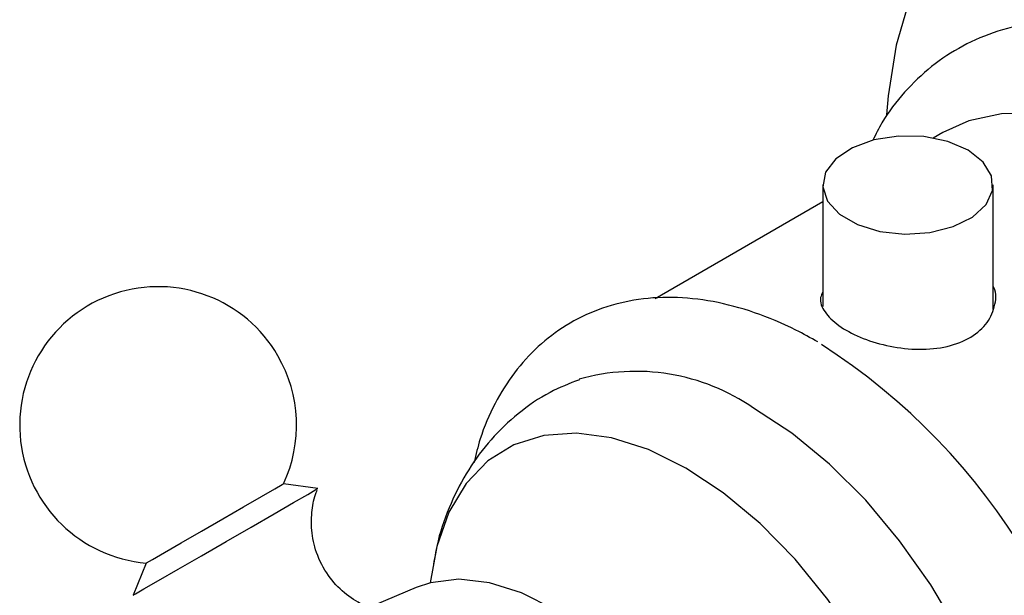
# Model space of a CAD drawing. Units: millimetres. Extents: x 5 to 995, y 5 to 995.
# Drawn here: x 801 to 810, y 781 to 786 of the extents above; entities that cross this region are included whole.
import ezdxf

# ---------------------------------------------------------------- set-up
doc = ezdxf.new("R2010")
doc.units = ezdxf.units.MM

msp = doc.modelspace()

# ---------------------------------------------------------------- linework, layer by layer
at = {"color": 7, "linetype": 'Continuous', "lineweight": 25}
for p, q in [((809.912, 785.1221), (809.822, 785.0701)), ((808.7838, 784.6292), (808.7838, 783.4869)), ((810.3838, 783.4634), (810.3838, 784.6292)), ((808.7838, 784.4708), (807.2087, 783.5615)), ((803.7071, 781.8173), (803.7196, 781.8244)), ((804.0404, 781.7787), (803.7196, 781.8244)), ((804.0237, 781.7691), (804.0404, 781.7787)), ((802.4292, 781.0794), (802.3083, 780.7787)), ((804.9647, 780.8495), (804.5727, 780.6832))]:
    msp.add_line(p, q, dxfattribs=at)
at = {"color": 7, "linetype": 'Continuous', "lineweight": 25, "flags": 128}
for points in [[(809.5998, 786.3741), (809.4736, 785.941), (809.3972, 785.466), (809.3823, 785.2884)], [(811.8819, 784.9271), (811.5105, 785.1127), (811.1458, 785.2377), (810.7943, 785.2997), (810.4621, 785.2976), (810.1553, 785.2315), (809.912, 785.1221)], [(810.1495, 784.9558), (809.9576, 785.0376), (809.7325, 785.083), (809.4942, 785.0882), (809.2639, 785.0525), (809.062, 784.9793), (808.9064, 784.875), (808.811, 784.7488), (808.7843, 784.612), (808.8287, 784.4767), (808.9401, 784.355), (809.1087, 784.2577), (809.3196, 784.1933), (809.5539, 784.1677), (809.7908, 784.1832), (810.0094, 784.2382), (810.1902, 784.328), (810.317, 784.4446), (810.3787, 784.5775), (810.3698, 784.7151), (810.2911, 784.845), (810.1495, 784.9558)], [(810.1439, 776.5032), (810.1736, 776.5292), (810.3755, 776.7583), (810.5338, 777.0417), (810.6453, 777.3738), (810.708, 777.7482), (810.7206, 778.1576), (810.6829, 778.594), (810.5956, 779.049), (810.4603, 779.5137), (810.2798, 779.979), (810.0575, 780.4359), (809.7978, 780.8754), (809.5056, 781.2891), (809.1869, 781.6689), (808.8476, 782.0074), (808.4944, 782.2979), (808.1342, 782.535)], [(807.4978, 781.9716), (807.1457, 782.1451), (806.8011, 782.2554), (806.4713, 782.3001), (806.1635, 782.2783), (805.884, 782.1905), (805.639, 782.0384), (805.4336, 781.8255), (805.2721, 781.5561), (805.1581, 781.236), (805.0963, 780.8942)], [(807.7822, 776.2417), (808.0236, 776.1497), (808.3617, 776.072), (808.6814, 776.0605), (808.9758, 776.1155), (809.2388, 776.2358), (809.4646, 776.4188), (809.6485, 776.6606), (809.7866, 776.9561), (809.8759, 777.299), (809.9145, 777.6819), (809.9016, 778.0968), (809.8375, 778.5347), (809.7235, 778.9864), (809.5621, 779.4421), (809.3566, 779.8923), (809.1116, 780.3272), (808.8322, 780.7377), (808.5243, 781.115), (808.1945, 781.451), (807.8499, 781.7386), (807.4978, 781.9716)], [(802.3083, 780.7787), (802.328, 780.7901), (802.4088, 780.8368), (802.5464, 780.9163), (802.7306, 781.0226), (802.9477, 781.148), (803.1817, 781.283), (803.415, 781.4178), (803.6306, 781.5422), (803.8122, 781.6471), (803.9466, 781.7246), (804.0237, 781.7691)], [(802.4292, 781.0794), (802.4336, 781.082), (802.4884, 781.1137), (802.6005, 781.1784), (802.759, 781.2699), (802.9484, 781.3793), (803.1501, 781.4957), (803.3444, 781.6079), (803.5123, 781.7048), (803.6373, 781.777), (803.7071, 781.8173)], [(806.8285, 780.2047), (806.5717, 780.4287), (806.2638, 780.6424), (805.9548, 780.7992), (805.6528, 780.895), (805.3657, 780.9273), (805.1008, 780.8953), (804.9647, 780.8495)]]:
    msp.add_lwpolyline(points, dxfattribs=at)
at = {"color": 7, "linetype": 'Continuous', "lineweight": 25}
for centre, radius, start, end in [((802.5417, 782.3746), 1.3, 30, 265.03493), ((805.48, 778.005), 6.0913, 4.50152, 57.30134), ((802.5417, 782.3746), 1.3, 334.96507, 30), ((807.0274, 780.9292), 1.9503, 55.42348, 105.845)]:
    msp.add_arc(centre, radius, start, end, dxfattribs=at)
for points, knots in [([(812.0864, 785.9657), (812.058, 785.9782), (811.8925, 786.0508), (811.5886, 786.1251), (811.1829, 786.1802), (810.793, 786.164), (810.4281, 786.0843), (810.0958, 785.944), (809.8001, 785.7497), (809.5468, 785.5049), (809.3631, 785.2697), (809.2817, 785.1049), (809.2542, 785.0492)], [0, 0, 0, 0, 0.0255819, 0.1488853, 0.2706414, 0.3894863, 0.5046176, 0.6163111, 0.7257895, 0.8345604, 0.9440064, 1, 1, 1, 1]), ([(808.7838, 783.6257), (808.7757, 783.6081), (808.747, 783.5457), (808.7938, 783.4363), (808.9211, 783.3073), (809.1271, 783.1963), (809.3799, 783.1158), (809.6561, 783.0783), (809.9272, 783.0969), (810.1591, 783.1776), (810.3274, 783.3136), (810.4042, 783.4834), (810.4203, 783.6152), (810.3856, 783.6733), (810.3838, 783.6765)], [0, 0, 0, 0, 0.038086, 0.13477, 0.231606, 0.32669, 0.420858, 0.516272, 0.613256, 0.70969, 0.80423, 0.898519, 0.99455, 1, 1, 1, 1]), ([(808.7375, 783.156), (808.6692, 783.1938), (808.4725, 783.3026), (808.1432, 783.4398), (807.7544, 783.5445), (807.3737, 783.5843), (807.0104, 783.5586), (806.6735, 783.469), (806.3703, 783.3207), (806.1054, 783.1197), (805.8805, 782.8717), (805.6991, 782.5789), (805.5729, 782.295), (805.5266, 782.0981), (805.509, 782.0234)], [0, 0, 0, 0, 0.050665, 0.145884, 0.241057, 0.33507, 0.426853, 0.515815, 0.60229, 0.687401, 0.772297, 0.858235, 0.946236, 1, 1, 1, 1]), ([(806.498, 782.8011), (806.4047, 782.7644), (806.1998, 782.6838), (805.9195, 782.4903), (805.6619, 782.245), (805.4494, 781.9595), (805.2842, 781.6393), (805.1749, 781.3399), (805.1406, 781.142), (805.1276, 781.0675)], [0, 0, 0, 0, 0.129622, 0.284656, 0.437292, 0.589677, 0.744394, 0.903813, 1, 1, 1, 1]), ([(804.6588, 780.6179), (804.6579, 780.618), (804.5904, 780.6249), (804.4611, 780.6833), (804.2826, 780.7945), (804.1287, 780.9632), (804.0239, 781.1664), (803.9775, 781.3799), (803.9839, 781.5711), (804.0069, 781.6981), (804.0332, 781.7564), (804.0362, 781.763)], [0, 0, 0, 0, 0.001761, 0.138236, 0.280879, 0.430161, 0.596668, 0.741218, 0.869662, 0.98537, 1, 1, 1, 1])]:
    msp.add_open_spline(points, degree=3, knots=knots, dxfattribs=at)

doc.saveas('drawing.dxf')
